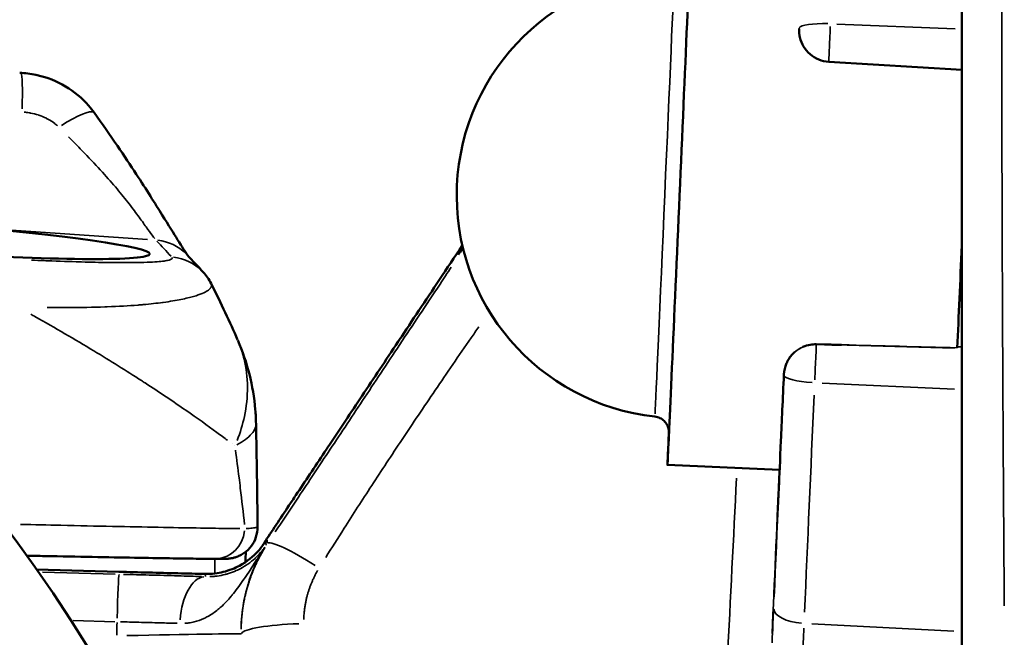
# Model space of a CAD drawing. Units: millimetres. Extents: x 28 to 830, y 4 to 590.
# Drawn here: x 338 to 369, y 288 to 307 of the extents above; entities that cross this region are included whole.
import ezdxf

# ---------------------------------------------------------------- set-up
doc = ezdxf.new("R2010")
doc.units = ezdxf.units.MM
doc.header["$LTSCALE"] = 2
doc.layers.add('Visible (ISO)', color=7, linetype='Continuous', lineweight=50)
doc.layers.add('Visible Narrow (ISO)', color=7, linetype='Continuous', lineweight=35)

msp = doc.modelspace()

# ---------------------------------------------------------------- linework, layer by layer
at = {"layer": 'Visible (ISO)'}
for p, q in [((362.97, 306.8889), (362.9707, 306.8834)), ((363.901, 306.015), (368.1163, 305.7564)), ((338.837, 305.5895), (338.7916, 305.5994)), ((363.5076, 297.0622), (363.772, 297.0553)), ((358.7951, 293.2377), (362.3465, 293.082)), ((341.4186, 289.8531), (338.8171, 289.9215))]:
    msp.add_line(p, q, dxfattribs=at)
for centre, radius, start, end in [((301.6163, 263.7233), 45.5, 251.94979, 140.41167), ((359.1697, 301.7795), 7.05, 91.28659, 263.69218), ((301.6163, 263.7233), 42.4833, 214.52769, 152.85736), ((301.6163, 263.7233), 41.267, 211.99058, 151.88373)]:
    msp.add_arc(centre, radius, start, end, dxfattribs=at)
for centre, major_axis, ratio, start_param, end_param in [((359.1697, 301.7795), (0.3745, 8.5418), 0.0008445, 2.6346058, 6.7901721), ((338.1485, 302.6677), (-1.6775, -2.4891), 0.9996897, 3.5187591, 3.6907141), ((339.4194, 303.5283), (1.2186, 0.8746), 0.1901134, 6.2831579, 6.2832254), ((334.1138, 300.5174), (8.2844, -0.5939), 0.0564245, 4.7420827, 7.4769026), ((368.161, 301.3853), (-0.3745, -8.5418), 0.0008445, 1.0247592, 1.4317594), ((342.9918, 298.3285), (1.1041, 1.0154), 0.9966283, 6.2831758, 6.2832542), ((339.6815, 294.8977), (-0.6423, -2.9304), 0.9996057, 2.0270629, 2.0270795), ((344.5148, 293.9209), (0.107, 0.4884), 0.9996057, 4.8994679, 4.8995581), ((344.4596, 291.263), (-0.0063, -1), 0.9509948, 6.2649936, 6.2831871), ((341.3792, 288.3536), (0.0394, 1.4995), 0.0182099, 6.2783755, 6.2831853), ((344.1187, 288.2852), (0.0352, 1.4996), 0.5164389, 6.2775483, 6.28322)]:
    msp.add_ellipse(centre, major_axis=major_axis, ratio=ratio, start_param=start_param, end_param=end_param, dxfattribs=at)
for points, knots in [([(368.1163, 286.9427), (368.1163, 288.4748), (368.1163, 289.9518), (368.1163, 291.3987), (368.1163, 291.4262), (368.1163, 292.8859), (368.1163, 294.2593), (368.1163, 295.5933), (368.1163, 295.6046), (368.1163, 296.9491), (368.1163, 299.5125), (368.1163, 301.891), (368.1163, 303.0443), (368.1163, 303.0585), (368.1163, 304.1963), (368.1163, 305.2709), (368.1163, 306.3218), (368.1163, 306.3458), (368.1163, 307.3835), (368.1163, 308.3508), (368.1163, 309.307), (368.1163, 309.3387), (368.1163, 310.2819), (368.1163, 311.1515), (368.1163, 312.0212), (368.1163, 312.059), (368.1163, 312.916), (368.1163, 313.6981), (368.1163, 314.4418)], [0, 0, 0, 0, 0.12262433, 0.12262433, 0.125, 0.125, 0.24893683, 0.24893683, 0.25, 0.25, 0.375, 0.5, 0.5, 0.5015643, 0.5015643, 0.625, 0.625, 0.62788045, 0.62788045, 0.75, 0.75, 0.75419671, 0.75419671, 0.875, 0.875, 0.88050571, 0.88050571, 1, 1, 1, 1]), ([(363.901, 306.015), (363.7931, 306.0216), (363.6849, 306.0463), (363.4865, 306.1272), (363.3936, 306.1838), (363.2321, 306.3217), (363.1616, 306.4047), (363.0516, 306.5865), (363.0108, 306.6875), (362.9803, 306.8215), (362.9748, 306.8524), (362.9707, 306.8834)], [0, 0, 0, 0, 0.0324297, 0.0324297, 0.06427301, 0.06427301, 0.09613738, 0.09613738, 0.12800099, 0.12800099, 0.13738462, 0.13738462, 0.13738462, 0.13738462]), ([(338.8372, 305.5894), (339.1519, 305.5204), (339.4594, 305.3984), (340.0077, 305.0705), (340.2563, 304.862), (340.525, 304.5527), (340.5833, 304.479), (340.638, 304.4029)], [0, 0, 0, 0, 0.09668094, 0.09668094, 0.19171711, 0.19171711, 0.21996338, 0.21996338, 0.21996338, 0.21996338]), ([(340.638, 304.4029), (340.8936, 304.0467), (341.1418, 303.6907), (341.5866, 303.0366), (341.7874, 302.7341), (342.2911, 301.9617), (342.5707, 301.5169), (342.9957, 300.8346), (343.1571, 300.5728), (343.4235, 300.1474), (343.5217, 299.9963), (343.5932, 299.8924), (343.6059, 299.8748), (343.6137, 299.8642)], [0, 0, 0, 0, 0.1338203, 0.1338203, 0.25378444, 0.25378444, 0.45854673, 0.45854673, 0.64339784, 0.64339784, 0.85545572, 0.85545572, 0.91725758, 0.91725758, 0.91725758, 0.91725758]), ([(346.111, 290.9036), (346.3664, 291.2872), (346.6331, 291.6879), (346.9108, 292.105), (346.9494, 292.163), (346.9882, 292.2212), (347.0271, 292.2798), (347.3178, 292.7164), (347.6203, 293.1707), (347.9356, 293.6443), (347.9671, 293.6916), (347.9987, 293.7392), (348.0305, 293.7869), (348.3593, 294.2808), (348.7022, 294.7957), (349.0567, 295.3282), (349.0791, 295.3619), (349.1016, 295.3956), (349.1241, 295.4295), (349.4919, 295.9818), (349.8719, 296.5526), (350.2669, 297.1458), (350.2785, 297.1632), (350.2901, 297.1806), (350.3017, 297.198), (350.7092, 297.81), (351.1326, 298.4457), (351.5751, 299.1102), (351.811, 299.4645), (352.0523, 299.8268), (352.2994, 300.1978)], [0.00000007, 0.00000007, 0.00000007, 0.00000007, 0.07317294, 0.07317294, 0.07317294, 0.08333337, 0.08333337, 0.08333337, 0.15909816, 0.15909816, 0.15909816, 0.1666667, 0.1666667, 0.1666667, 0.24503911, 0.24503911, 0.24503911, 0.25000003, 0.25000003, 0.25000003, 0.33095922, 0.33095922, 0.33095922, 0.33333335, 0.33333335, 0.33333335, 0.41666668, 0.41666668, 0.41666668, 0.46108721, 0.46108721, 0.46108721, 0.46108721]), ([(352.2219, 299.9693), (352.2219, 299.9693), (352.2229, 299.9707), (352.231, 299.9823), (352.2461, 300.0042), (352.2809, 300.0551), (352.299, 300.0816), (352.3197, 300.1121)], [0.173345443, 0.173345443, 0.173345443, 0.173345443, 0.186025954, 0.186025954, 0.234022492, 0.234022492, 0.270503823, 0.270503823, 0.270503823, 0.270503823]), ([(345.1892, 297.188), (345.4888, 296.4959), (345.6777, 295.741), (345.754, 294.843), (345.7624, 294.6912), (345.7654, 294.5467)], [0.00166961, 0.00166961, 0.00166961, 0.00166961, 0.22851948, 0.22851948, 0.27367972, 0.27367972, 0.27367972, 0.27367972]), ([(363.0838, 296.9801), (363.1573, 297.0119), (363.2356, 297.0351), (363.3783, 297.0593), (363.4432, 297.0638), (363.5075, 297.0621)], [0.117391099, 0.117391099, 0.117391099, 0.117391099, 0.141473256, 0.141473256, 0.160809962, 0.160809962, 0.160809962, 0.160809962]), ([(363.772, 297.0553), (363.8277, 297.0539), (363.8831, 297.0525), (363.9855, 297.05), (364.0337, 297.0489), (364.1219, 297.0469), (364.1621, 297.0461), (364.2315, 297.0448), (364.2599, 297.0443), (364.2886, 297.044), (364.2962, 297.044), (364.3007, 297.044), (364.3015, 297.044), (364.3015, 297.044)], [0, 0, 0, 0, 0.016771993, 0.016771993, 0.033532956, 0.033532956, 0.051611933, 0.051611933, 0.071766749, 0.071766749, 0.082651367, 0.082651367, 0.086101308, 0.086101308, 0.086101308, 0.086101308]), ([(362.4821, 296.1083), (362.4873, 296.2264), (362.5142, 296.3468), (362.6083, 296.5646), (362.6745, 296.6659), (362.7772, 296.7737), (362.7986, 296.7942), (362.8211, 296.8138)], [0, 0, 0, 0, 0.039443708, 0.039443708, 0.076666068, 0.076666068, 0.085807188, 0.085807188, 0.085807188, 0.085807188]), ([(362.2951, 291.9899), (362.2951, 291.9899), (362.2952, 291.991), (362.2958, 292.0005), (362.2969, 292.02), (362.3025, 292.1311), (362.3104, 292.2961), (362.3373, 292.8783), (362.3603, 293.3844), (362.4152, 294.6059), (362.447, 295.3194), (362.4821, 296.1081)], [0.06465806, 0.06465806, 0.06465806, 0.06465806, 0.08000878, 0.08000878, 0.15103115, 0.15103115, 0.36523744, 0.36523744, 0.67334093, 0.67334093, 0.96206443, 0.96206443, 0.96206443, 0.96206443]), ([(358.84, 294.2699), (358.84, 294.2699), (358.8401, 294.2704), (358.8401, 294.2783), (358.8401, 294.2808), (358.84, 294.2872), (358.8399, 294.2899), (358.8397, 294.2965), (358.8395, 294.3006), (358.8388, 294.3117), (358.8382, 294.3196), (358.8365, 294.3357), (358.8355, 294.3438), (358.8322, 294.3646), (358.8297, 294.3776), (358.821, 294.4145), (358.8134, 294.4385), (358.7877, 294.5023), (358.7658, 294.5411), (358.708, 294.6179), (358.6693, 294.6552), (358.5828, 294.7156), (358.5338, 294.7393), (358.4543, 294.7629), (358.4248, 294.7689), (358.3951, 294.7722)], [2.393643532, 2.393643532, 2.393643532, 2.393643532, 2.407767956, 2.407767956, 2.412320677, 2.412320677, 2.41468219, 2.41468219, 2.416961597, 2.416961597, 2.419912804, 2.419912804, 2.42254757, 2.42254757, 2.426567316, 2.426567316, 2.434098071, 2.434098071, 2.447237023, 2.447237023, 2.462968959, 2.462968959, 2.478894819, 2.478894819, 2.487854588, 2.487854588, 2.487854588, 2.487854588]), ([(345.8128, 291.2742), (345.8136, 291.1663), (345.7965, 291.057), (345.7297, 290.8537), (345.6796, 290.7569), (345.5533, 290.5863), (345.4754, 290.5103), (345.3468, 290.4196), (345.3022, 290.3931), (345.2131, 290.349), (345.1684, 290.3308), (345.0917, 290.3056), (345.059, 290.2968), (345.0118, 290.2862), (344.9952, 290.283), (344.9577, 290.2765), (344.9387, 290.274), (344.9063, 290.2702), (344.8931, 290.2691), (344.8621, 290.2666), (344.8481, 290.2659), (344.7995, 290.2637), (344.7722, 290.2633), (344.6673, 290.2621), (344.5744, 290.2622), (344.4533, 290.263)], [0.0000439, 0.0000439, 0.0000439, 0.0000439, 0.03241732, 0.03241732, 0.06431562, 0.06431562, 0.09621518, 0.09621518, 0.11181492, 0.11181492, 0.12651072, 0.12651072, 0.13746045, 0.13746045, 0.1439505, 0.1439505, 0.15381992, 0.15381992, 0.16475174, 0.16475174, 0.18430318, 0.18430318, 0.23899326, 0.23899326, 0.3539762, 0.3539762, 0.3539762, 0.3539762]), ([(344.1538, 289.7848), (344.3724, 289.7797), (344.5635, 289.8073), (344.9294, 289.8977), (345.0963, 289.9682), (345.4915, 290.181), (345.6759, 290.3387), (345.9156, 290.6031), (345.9908, 290.7023), (346.0583, 290.8084)], [0, 0, 0, 0, 0.09367567, 0.09367567, 0.20805469, 0.20805469, 0.40959707, 0.40959707, 0.52566909, 0.52566909, 0.52566909, 0.52566909]), ([(345.9725, 290.6831), (345.9843, 290.703), (345.9963, 290.7229), (346.0085, 290.7429), (346.0409, 290.7959), (346.0751, 290.8496), (346.111, 290.9036)], [0.913926557, 0.913926557, 0.913926557, 0.913926557, 0.937500013, 0.937500013, 0.937500013, 1, 1, 1, 1]), ([(338.5024, 290.3628), (338.6954, 290.3588), (339.4164, 290.3443), (340.6015, 290.3213), (341.9503, 290.2971), (343.0689, 290.279), (343.9141, 290.2676), (344.2853, 290.2642), (344.436, 290.2633)], [0.33010291, 0.33010291, 0.33010291, 0.33010291, 0.375, 0.5, 0.625, 0.75, 0.875, 1, 1, 1, 1]), ([(344.1582, 289.7847), (343.8797, 289.7912), (343.3045, 289.805), (342.37, 289.8284), (341.7393, 289.8447), (341.4188, 289.8531)], [0.00000767, 0.00000767, 0.00000767, 0.00000767, 0.33333333, 0.66666667, 1, 1, 1, 1])]:
    msp.add_open_spline(points, degree=3, knots=knots, dxfattribs=at)
for points in [[(362.9696, 306.8916), (362.9623, 306.9486), (362.96, 307.006), (362.9624, 307.0627)], [(362.9696, 306.8916), (362.9697, 306.8907), (362.9699, 306.8898), (362.97, 306.8889)], [(338.837, 305.5895), (338.8371, 305.5894), (338.8371, 305.5894), (338.8372, 305.5894)], [(343.5878, 299.8919), (343.7585, 299.7092), (343.9279, 299.5265), (344.0958, 299.3439)], [(344.0959, 299.3439), (344.1875, 299.2442), (344.2737, 299.1234), (344.3406, 298.9906)], [(344.3406, 298.9906), (344.6563, 298.3644), (344.9447, 297.7491), (345.1829, 297.2025)], [(345.7654, 294.5467), (345.7654, 294.5467), (345.7654, 294.5466), (345.7654, 294.5466)], [(345.7654, 294.5466), (345.7885, 293.4547), (345.8044, 292.3631), (345.8128, 291.2746)], [(346.0532, 290.8004), (346.0574, 290.807), (346.0616, 290.8136), (346.0658, 290.8203)], [(346.0658, 290.8202), (346.0633, 290.8163), (346.0608, 290.8123), (346.0583, 290.8084)], [(345.4404, 290.4882), (345.4377, 290.3886), (345.4352, 290.2796), (345.4329, 290.1627)], [(345.7769, 290.3197), (345.7769, 290.3197), (345.7769, 290.3197), (345.7769, 290.3198)], [(345.7912, 290.3337), (345.7912, 290.3337), (345.7912, 290.3337), (345.7912, 290.3337)]]:
    msp.add_open_spline(points, degree=3, dxfattribs=at)
at = {"layer": 'Visible Narrow (ISO)'}
for p, q in [((364.1627, 307.2106), (367.9082, 307.0585)), ((362.9625, 307.0626), (362.9632, 307.0572)), ((338.324, 305.6566), (338.2829, 305.6656)), ((342.3285, 300.3803), (337.4655, 300.7147)), ((352.173, 299.9028), (352.1677, 299.9432)), ((363.5082, 297.0582), (363.5077, 297.062)), ((363.7589, 297.0557), (363.5209, 297.0618)), ((367.8858, 296.9426), (363.7386, 297.052)), ((364.3191, 297.0457), (364.3193, 297.0443)), ((367.9813, 296.9843), (368.1092, 296.9809)), ((341.5325, 296.2966), (341.5325, 296.2966)), ((362.4828, 296.1025), (362.4821, 296.1078)), ((367.8832, 295.6352), (363.6889, 295.8333)), ((346.0818, 290.6963), (346.0667, 290.8137)), ((346.112, 290.8959), (346.1301, 290.7576)), ((341.2887, 289.8565), (338.9472, 289.9181)), ((338.9994, 289.8406), (341.3009, 289.7797)), ((344.1688, 289.7045), (344.1588, 289.7804)), ((339.9748, 288.3075), (341.2908, 288.2727)), ((363.369, 288.2033), (367.8664, 287.9708)), ((345.2942, 287.8892), (345.2957, 287.8775))]:
    msp.add_line(p, q, dxfattribs=at)
for radius, start, end in [(41.4833, 227.44558, 137.08199), (40.9494, 226.28916, 136.60093)]:
    msp.add_arc((301.6163, 263.7233), radius, start, end, dxfattribs=at)
for centre, major_axis, ratio, start_param, end_param in [((358.7032, 301.8), (-0.3081, -7.0278), 0.0008445, 0.1570292, 2.9845635), ((363.9632, 307.0336), (-0.999, 0.0436), 0.184934, 4.8066511, 6.2046684), ((363.9622, 307.0131), (-0.9915, -0.1298), 0.9999881, 6.1179444, 6.2744884), ((362.964, 307.0742), (-0.0008, -0.0173), 0.0008445, 0.0832742, 1.6687208), ((363.9456, 307.0312), (-0.0446, -1.0162), 0.0008445, 0.0878261, 1.6689603), ((338.2606, 304.1575), (0.0653, 1.4986), 0.0544884, 4.9614879, 6.2090613), ((339.4194, 303.5283), (1.2186, 0.8746), 0.1901134, 0.0677054, 1.2856692), ((-9182.9579, 949.6663), (9540.7852, -683.182), 0.0563711, 0.0598018, 0.0606418), ((342.4917, 298.8679), (1.0961, 1.024), 0.9965717, 0.0374809, 0.7121372), ((353.8328, 298.838), (1.9831, 0.2595), 0.9999881, 2.3096731, 2.4185905), ((353.8387, 298.7931), (1.9831, 0.2595), 0.9999881, 2.373454, 2.4219209), ((353.8387, 298.7931), (1.9831, 0.2595), 0.9999881, 2.3670369, 2.3675202), ((342.9918, 298.3285), (1.1041, 1.0154), 0.9966283, 0.0379303, 0.7195361), ((333.9987, 297.8067), (-8.2475, 0.3617), 0.0048061, 4.0050253, 4.0050358), ((333.9861, 297.5122), (-7.9475, 0.3485), 0.0048061, 3.8700471, 3.8700536), ((333.9862, 297.5122), (7.9474, -0.3485), 0.0048061, 5.5728285, 5.5728359), ((363.4819, 296.0584), (-0.9915, -0.1298), 0.9999881, 4.633572, 6.0315806), ((363.4637, 296.0419), (0.0446, 1.0162), 0.0008445, 4.6048523, 6.1902988), ((364.3114, 296.7443), (-0.2999, 0.0079), 0.9999887, 4.7163719, 4.788064), ((620.2745, 290.331), (-489.7334, 12.915), 0.0000841, 1.0208512, 1.0295786), ((362.4821, 296.0849), (0.0008, 0.0173), 0.0008445, 4.6048523, 6.1902988), ((363.481, 296.0378), (-0.999, 0.044), 0.1943718, 0.0785181, 1.4765358), ((362.705, 301.7173), (1.2711, 28.9894), 0.0008445, 4.2605159, 4.5032847), ((362.7172, 301.624), (-0.423, -9.6468), 0.0008445, 5.8721259, 7.1730771), ((363.6866, 301.6743), (1.3149, 29.9883), 0.0008445, 4.2605159, 4.5032847), ((361.7851, 282.0012), (4.2441, 96.9073), 0.0006797, 4.7733297, 4.8241931), ((344.4596, 291.263), (-0.0063, -1), 0.9509948, 0.0768571, 1.4602529), ((347.7951, 289.6401), (-1.6644, 1.1092), 0.1307061, 4.891156, 6.2070314), ((341.3893, 288.2769), (0.0397, 1.4995), 0.0166894, 0.0833125, 1.4967913), ((344.1296, 288.2008), (0.044, 1.4993), 0.5151149, 0.0840509, 1.4958644), ((362.1946, 289.612), (-0.0884, -2.0154), 0.0008445, 0.050706, 1.0499241), ((363.1555, 288.6637), (-0.999, 0.0442), 0.4487445, 0.0786025, 1.4766202), ((341.3948, 288.0334), (0.0014, 0.5775), 0.059759, 1.1871876, 1.9026521), ((347.2954, 287.9181), (-1.9996, -0.0414), 0.1475832, 4.7979252, 6.2045032), ((341.2949, 287.8075), (3.9991, 0.0825), 0.0037266, 0.0799665, 1.4763411), ((363.1762, 289.5689), (-0.1322, -3.0143), 0.0008445, 0.0552578, 1.0501637)]:
    msp.add_ellipse(centre, major_axis=major_axis, ratio=ratio, start_param=start_param, end_param=end_param, dxfattribs=at)
for points, knots in [([(369.4618, 288.7786), (369.4549, 289.6596), (369.4486, 290.5207), (369.4428, 291.3617), (369.4426, 291.3892), (369.4424, 291.4167), (369.4422, 291.4441), (369.4324, 292.877), (369.4241, 294.2513), (369.417, 295.5747), (369.417, 295.586), (369.4169, 295.5974), (369.4168, 295.6087), (369.4097, 296.9427), (369.4039, 298.225), (369.399, 299.461), (369.3942, 300.6971), (369.3904, 301.8869), (369.3874, 303.0265), (369.3873, 303.0408), (369.3873, 303.055), (369.3873, 303.0693), (369.3843, 304.1934), (369.3822, 305.2685), (369.3807, 306.296), (369.3807, 306.3199), (369.3806, 306.3439), (369.3806, 306.3678), (369.3791, 307.3821), (369.3783, 308.3499), (369.3779, 309.2747), (369.3779, 309.3064), (369.3779, 309.3382), (369.3779, 309.3699), (369.3775, 310.2817), (369.3776, 311.1516), (369.378, 311.9839), (369.378, 312.0218), (369.378, 312.0596), (369.378, 312.0974), (369.3783, 312.5742), (369.3786, 313.0385), (369.3791, 313.4898)], [0.05, 0.05, 0.05, 0.05, 0.12262394, 0.12262394, 0.12262394, 0.125, 0.125, 0.125, 0.24893687, 0.24893687, 0.24893687, 0.25, 0.25, 0.25, 0.375, 0.375, 0.375, 0.5, 0.5, 0.5, 0.5015643, 0.5015643, 0.5015643, 0.625, 0.625, 0.625, 0.62788042, 0.62788042, 0.62788042, 0.75, 0.75, 0.75, 0.75419694, 0.75419694, 0.75419694, 0.875, 0.875, 0.875, 0.8805045, 0.8805045, 0.8805045, 0.95, 0.95, 0.95, 0.95]), ([(338.4212, 304.4174), (338.4745, 304.4129), (338.5271, 304.4064), (338.5793, 304.3978), (338.594, 304.3954), (338.6086, 304.3929), (338.6232, 304.3901), (338.7065, 304.3745), (338.7886, 304.3537), (338.8678, 304.3281), (338.873, 304.3264), (338.8782, 304.3247), (338.8834, 304.323), (338.9675, 304.295), (339.0482, 304.2616), (339.1246, 304.2233), (339.1277, 304.2218), (339.1308, 304.2202), (339.1339, 304.2186), (339.2069, 304.1815), (339.2757, 304.14), (339.3391, 304.0951), (339.3486, 304.0883), (339.358, 304.0815), (339.3673, 304.0746), (339.4063, 304.0456), (339.4432, 304.0152), (339.478, 303.9833)], [0.0499999, 0.0499999, 0.0499999, 0.0499999, 0.16706604, 0.16706604, 0.16706604, 0.19999943, 0.19999943, 0.19999943, 0.3876863, 0.3876863, 0.3876863, 0.39999882, 0.39999882, 0.39999882, 0.59999821, 0.59999821, 0.59999821, 0.60815352, 0.60815352, 0.60815352, 0.79999761, 0.79999761, 0.79999761, 0.82875548, 0.82875548, 0.82875548, 0.94999715, 0.94999715, 0.94999715, 0.94999715]), ([(339.8292, 303.6329), (339.978, 303.4828), (340.1179, 303.3404), (340.2486, 303.2057), (340.4664, 302.9811), (340.6587, 302.7776), (340.8336, 302.5865), (341.0085, 302.3953), (341.1659, 302.2167), (341.3094, 302.0479), (341.4528, 301.8791), (341.5821, 301.7199), (341.7012, 301.5678), (341.8203, 301.4158), (341.9291, 301.2712), (342.0267, 301.1382), (342.1243, 301.0051), (342.2108, 300.8837), (342.2856, 300.7787), (342.3605, 300.6736), (342.4236, 300.5849), (342.4755, 300.5151), (342.5067, 300.4732), (342.5338, 300.438), (342.5571, 300.4096)], [0.05, 0.05, 0.05, 0.05, 0.125, 0.125, 0.125, 0.25, 0.25, 0.25, 0.375, 0.375, 0.375, 0.5, 0.5, 0.5, 0.625, 0.625, 0.625, 0.75, 0.75, 0.75, 0.875, 0.875, 0.875, 0.95, 0.95, 0.95, 0.95]), ([(352.1677, 299.9463), (352.17, 299.9512), (352.1949, 299.9913), (352.2593, 300.0908), (352.2932, 300.1429)], [0.00966085, 0.00966085, 0.00966085, 0.00966085, 0.11111111, 0.18355611, 0.18355611, 0.18355611, 0.18355611]), ([(352.3053, 300.0906), (352.2693, 300.0377), (352.1989, 299.9346), (352.1735, 299.8992), (352.1733, 299.9006)], [0.81378657, 0.81378657, 0.81378657, 0.81378657, 0.88888889, 1, 1, 1, 1]), ([(343.1092, 299.8068), (343.1103, 299.8042), (343.1111, 299.8016), (343.1115, 299.799), (343.1116, 299.7982), (343.1117, 299.7973), (343.1118, 299.7964), (343.1122, 299.7885), (343.1091, 299.7805), (343.1014, 299.7726), (343.1007, 299.7718), (343.1, 299.7711), (343.0992, 299.7704), (343.0905, 299.7623), (343.0769, 299.7541), (343.0568, 299.746), (343.0553, 299.7455), (343.0539, 299.7449), (343.0524, 299.7443), (343.0309, 299.7361), (343.0024, 299.7279), (342.9647, 299.72), (342.9628, 299.7196), (342.9609, 299.7192), (342.959, 299.7188), (342.9196, 299.7107), (342.8704, 299.7029), (342.808, 299.6954), (342.8062, 299.6952), (342.8043, 299.695), (342.8024, 299.6948), (342.7374, 299.6872), (342.6583, 299.6801), (342.5618, 299.6738), (342.4653, 299.6676), (342.3513, 299.6623), (342.2157, 299.6582), (342.0801, 299.6542), (341.9229, 299.6514), (341.7375, 299.6504), (341.7327, 299.6504), (341.7279, 299.6503), (341.7231, 299.6503), (341.541, 299.6494), (341.3321, 299.6503), (341.0911, 299.6534), (341.0802, 299.6536), (341.0692, 299.6537), (341.0582, 299.6539), (340.8188, 299.6572), (340.5481, 299.6628), (340.2418, 299.6714), (340.2218, 299.6719), (340.2017, 299.6725), (340.1814, 299.6731), (339.8763, 299.6818), (339.5365, 299.6935), (339.157, 299.7087), (339.1245, 299.71), (339.0916, 299.7113), (339.0585, 299.7127), (338.9269, 299.7181), (338.7906, 299.7239), (338.6495, 299.7302)], [0.05, 0.05, 0.05, 0.05, 0.07484855, 0.07484855, 0.07484855, 0.08333333, 0.08333333, 0.08333333, 0.15968225, 0.15968225, 0.15968225, 0.16666667, 0.16666667, 0.16666667, 0.24454733, 0.24454733, 0.24454733, 0.25, 0.25, 0.25, 0.32940071, 0.32940071, 0.32940071, 0.33333333, 0.33333333, 0.33333333, 0.41426033, 0.41426033, 0.41426033, 0.41666667, 0.41666667, 0.41666667, 0.5, 0.5, 0.5, 0.58333333, 0.58333333, 0.58333333, 0.66666667, 0.66666667, 0.66666667, 0.66882086, 0.66882086, 0.66882086, 0.75, 0.75, 0.75, 0.75366935, 0.75366935, 0.75366935, 0.83333333, 0.83333333, 0.83333333, 0.83852297, 0.83852297, 0.83852297, 0.91666667, 0.91666667, 0.91666667, 0.92336749, 0.92336749, 0.92336749, 0.95, 0.95, 0.95, 0.95]), ([(346.3762, 291.1188), (346.5922, 291.4439), (346.8157, 291.7804), (347.3656, 292.608), (348.0313, 293.6101), (349.1279, 295.261), (350.3016, 297.0281), (351.261, 298.4726), (351.827, 299.3249), (351.9469, 299.5055)], [0.02309141, 0.02309141, 0.02309141, 0.02309141, 0.08333336, 0.08333336, 0.16666669, 0.25000002, 0.33333335, 0.41666668, 0.43873621, 0.43873621, 0.43873621, 0.43873621]), ([(344.3528, 298.9573), (344.3565, 298.9409), (344.3569, 298.9238), (344.3532, 298.906), (344.3528, 298.9042), (344.3524, 298.9024), (344.3519, 298.9006), (344.3467, 298.8804), (344.336, 298.8592), (344.3178, 298.8368), (344.3165, 298.8352), (344.3152, 298.8337), (344.3138, 298.8321), (344.2942, 298.8091), (344.2665, 298.785), (344.2278, 298.7595), (344.2259, 298.7582), (344.224, 298.757), (344.222, 298.7557), (344.1818, 298.7298), (344.1303, 298.7026), (344.0631, 298.6742), (344.0605, 298.6731), (344.0579, 298.6719), (344.0552, 298.6708), (343.9842, 298.6412), (343.896, 298.6101), (343.7862, 298.5784), (343.6764, 298.5467), (343.5451, 298.5144), (343.3868, 298.4826), (343.2285, 298.4507), (343.0434, 298.4192), (342.824, 298.3895), (342.8184, 298.3887), (342.8126, 298.388), (342.8069, 298.3872), (342.6259, 298.3629), (342.4218, 298.3398), (342.1915, 298.3191), (342.1477, 298.3152), (342.103, 298.3113), (342.0573, 298.3076), (342.0443, 298.3065), (342.0313, 298.3054), (342.0182, 298.3044), (341.7341, 298.2816), (341.4132, 298.2625), (341.052, 298.2488), (341.0284, 298.2479), (341.0046, 298.2471), (340.9807, 298.2462), (340.6212, 298.2335), (340.2226, 298.2261), (339.7797, 298.2254), (339.7417, 298.2253), (339.7032, 298.2253), (339.6645, 298.2253), (339.4988, 298.2255), (339.3272, 298.2266), (339.1495, 298.2287)], [0.09038759, 0.09038759, 0.09038759, 0.09038759, 0.15967787, 0.15967787, 0.15967787, 0.16666667, 0.16666667, 0.16666667, 0.2445431, 0.2445431, 0.2445431, 0.25, 0.25, 0.25, 0.32939654, 0.32939654, 0.32939654, 0.33333333, 0.33333333, 0.33333333, 0.41354302, 0.41354302, 0.41354302, 0.41666667, 0.41666667, 0.41666667, 0.5, 0.5, 0.5, 0.58333333, 0.58333333, 0.58333333, 0.66666667, 0.66666667, 0.66666667, 0.66882592, 0.66882592, 0.66882592, 0.73703656, 0.73703656, 0.73703656, 0.75, 0.75, 0.75, 0.7536792, 0.7536792, 0.7536792, 0.83333333, 0.83333333, 0.83333333, 0.8385404, 0.8385404, 0.8385404, 0.91666667, 0.91666667, 0.91666667, 0.92338618, 0.92338618, 0.92338618, 0.95212512, 0.95212512, 0.95212512, 0.95212512]), ([(344.8649, 294.0195), (344.7569, 294.1007), (344.6434, 294.1849), (344.5251, 294.2717), (344.227, 294.4904), (343.8983, 294.7251), (343.5456, 294.9694), (343.144, 295.2475), (342.7112, 295.5382), (342.2539, 295.8354), (342.2152, 295.8606), (342.1763, 295.8858), (342.1372, 295.9111), (341.6573, 296.2214), (341.1525, 296.5371), (340.6285, 296.8539), (340.0293, 297.2163), (339.4051, 297.58), (338.7633, 297.9406), (338.7193, 297.9653), (338.6752, 297.9901), (338.6311, 298.0148)], [0.04999994, 0.04999994, 0.04999994, 0.04999994, 0.11784966, 0.11784966, 0.11784966, 0.28883887, 0.28883887, 0.28883887, 0.48351254, 0.48351254, 0.48351254, 0.5, 0.5, 0.5, 0.70251026, 0.70251026, 0.70251026, 0.93411383, 0.93411383, 0.93411383, 0.94999883, 0.94999883, 0.94999883, 0.94999883]), ([(347.9733, 290.308), (348.1612, 290.607), (348.3559, 290.9149), (348.835, 291.6663), (349.1253, 292.1172), (349.7369, 293.0568), (350.0582, 293.5455), (350.7276, 294.5523), (351.0757, 295.0704), (351.8025, 296.1405), (352.1812, 296.6924), (352.6585, 297.3803), (352.74, 297.4975), (352.8223, 297.6156)], [0.02489808, 0.02489808, 0.02489808, 0.02489808, 0.09090909, 0.09090909, 0.18181818, 0.18181818, 0.27272727, 0.27272727, 0.36363636, 0.36363636, 0.45454545, 0.45454545, 0.47306349, 0.47306349, 0.47306349, 0.47306349]), ([(345.1674, 294.0145), (345.2665, 294.2596), (345.4364, 294.8292), (345.5257, 295.7183), (345.4335, 296.4801), (345.3007, 296.9061), (345.2426, 297.0569)], [0.04711467, 0.04711467, 0.04711467, 0.04711467, 0.25, 0.5, 0.75, 0.89470862, 0.89470862, 0.89470862, 0.89470862]), ([(363.4326, 297.0613), (363.3576, 297.0576), (363.1831, 297.0293), (362.9288, 296.9146), (362.6965, 296.7089), (362.547, 296.4562), (362.4995, 296.2718), (362.4891, 296.1903)], [0.05000347, 0.05000347, 0.05000347, 0.05000347, 0.2, 0.4, 0.6, 0.8, 0.95000018, 0.95000018, 0.95000018, 0.95000018]), ([(364.3161, 297.044), (364.3147, 297.0439), (364.3128, 297.0439), (364.3051, 297.0438), (364.2891, 297.0439), (364.2541, 297.0444), (364.2108, 297.0451), (364.1614, 297.0461), (364.1084, 297.0472), (364.0541, 297.0484), (363.9995, 297.0497), (363.9448, 297.051), (363.8893, 297.0523), (363.8436, 297.0535), (363.8161, 297.0542), (363.8082, 297.0544)], [0.05000002, 0.05000002, 0.05000002, 0.05000002, 0.08333335, 0.08333335, 0.16666669, 0.25000002, 0.33333335, 0.41666668, 0.50000001, 0.58333334, 0.66666667, 0.75000001, 0.83333334, 0.91666667, 0.95, 0.95, 0.95, 0.95]), ([(345.7645, 294.5119), (345.7619, 294.4776), (345.7543, 294.443), (345.7188, 294.3458), (345.6793, 294.2829), (345.5216, 294.1059), (345.3651, 293.9918), (345.1601, 293.8803)], [0.11143084, 0.11143084, 0.11143084, 0.11143084, 0.25, 0.25, 0.5, 0.5, 0.952755, 0.952755, 0.952755, 0.952755]), ([(345.1132, 293.7097), (345.153, 293.4152), (345.1911, 293.1234), (345.2271, 292.8354), (345.2409, 292.7248), (345.2545, 292.6147), (345.2677, 292.5053), (345.3153, 292.1125), (345.359, 291.7277), (345.3996, 291.3523)], [0.04990929, 0.04990929, 0.04990929, 0.04990929, 0.37511424, 0.37511424, 0.37511424, 0.5, 0.5, 0.5, 0.9482762, 0.9482762, 0.9482762, 0.9482762]), ([(338.3036, 291.3538), (338.7419, 291.344), (339.17, 291.3346), (339.5858, 291.3256), (340.1537, 291.3133), (340.6989, 291.3017), (341.2157, 291.2912), (341.7325, 291.2806), (342.2206, 291.271), (342.6671, 291.2625), (343.1136, 291.2541), (343.5184, 291.2468), (343.8738, 291.2409), (344.2293, 291.2349), (344.5352, 291.2303), (344.789, 291.2269), (344.9662, 291.2245), (345.1185, 291.2227), (345.2496, 291.2213)], [0.28347665, 0.28347665, 0.28347665, 0.28347665, 0.375, 0.375, 0.375, 0.5, 0.5, 0.5, 0.625, 0.625, 0.625, 0.75, 0.75, 0.75, 0.875, 0.875, 0.875, 0.96228824, 0.96228824, 0.96228824, 0.96228824]), ([(345.4511, 291.2237), (345.5229, 291.226), (345.5876, 291.2306), (345.6404, 291.2358), (345.6421, 291.2359), (345.6438, 291.2361), (345.6455, 291.2363), (345.7078, 291.2425), (345.7534, 291.2494), (345.7811, 291.2569), (345.7816, 291.257), (345.7821, 291.2571), (345.7826, 291.2573), (345.7989, 291.2618), (345.8087, 291.2665), (345.8118, 291.2713)], [0.04603318, 0.04603318, 0.04603318, 0.04603318, 0.32445415, 0.32445415, 0.32445415, 0.33333333, 0.33333333, 0.33333333, 0.66666667, 0.66666667, 0.66666667, 0.67280318, 0.67280318, 0.67280318, 0.87463043, 0.87463043, 0.87463043, 0.87463043]), ([(344.2972, 289.7), (344.3317, 289.7009), (344.3662, 289.7026), (344.4007, 289.7051), (344.4455, 289.7084), (344.4903, 289.713), (344.5348, 289.719), (344.619, 289.7304), (344.7024, 289.7465), (344.7838, 289.7671), (344.8196, 289.7761), (344.855, 289.786), (344.8899, 289.7967), (344.9764, 289.8233), (345.0601, 289.8547), (345.1402, 289.8903), (345.166, 289.9018), (345.1915, 289.9137), (345.2166, 289.9261), (345.3006, 289.9673), (345.3804, 290.0131), (345.4564, 290.063), (345.4737, 290.0744), (345.4907, 290.0859), (345.5076, 290.0977), (345.5879, 290.1537), (345.6639, 290.215), (345.7337, 290.279), (345.7432, 290.2878), (345.7526, 290.2965), (345.7619, 290.3053), (345.8347, 290.3745), (345.9, 290.4468), (345.9516, 290.5103), (345.9549, 290.5143), (345.958, 290.5183), (345.9612, 290.5222), (345.9951, 290.5645), (346.0228, 290.6021), (346.0464, 290.6359)], [0.04992049, 0.04992049, 0.04992049, 0.04992049, 0.0903119, 0.0903119, 0.0903119, 0.14285714, 0.14285714, 0.14285714, 0.24207862, 0.24207862, 0.24207862, 0.28571429, 0.28571429, 0.28571429, 0.39371486, 0.39371486, 0.39371486, 0.42857143, 0.42857143, 0.42857143, 0.54505237, 0.54505237, 0.54505237, 0.57142857, 0.57142857, 0.57142857, 0.69719288, 0.69719288, 0.69719288, 0.71428571, 0.71428571, 0.71428571, 0.84869613, 0.84869613, 0.84869613, 0.85714286, 0.85714286, 0.85714286, 0.94848937, 0.94848937, 0.94848937, 0.94848937]), ([(346.0273, 290.761), (346.0073, 290.7312), (345.9861, 290.7012), (345.9637, 290.6711), (345.9263, 290.621), (345.8856, 290.5707), (345.8391, 290.5187), (345.7927, 290.4667), (345.7405, 290.413), (345.6793, 290.3572), (345.6181, 290.3014), (345.5477, 290.2436), (345.4697, 290.1882), (345.3917, 290.1328), (345.3061, 290.0795), (345.21, 290.0297), (345.1139, 289.9798), (345.0072, 289.9336), (344.8928, 289.8956), (344.7784, 289.8575), (344.6563, 289.8278), (344.5326, 289.8089), (344.4583, 289.7976), (344.3835, 289.7902), (344.3085, 289.7866)], [0.05, 0.05, 0.05, 0.05, 0.125, 0.125, 0.125, 0.25, 0.25, 0.25, 0.375, 0.375, 0.375, 0.5, 0.5, 0.5, 0.625, 0.625, 0.625, 0.75, 0.75, 0.75, 0.875, 0.875, 0.875, 0.95, 0.95, 0.95, 0.95]), ([(345.2958, 288.0855), (345.2962, 288.1023), (345.2966, 288.119), (345.2971, 288.1355), (345.2985, 288.18), (345.3004, 288.2234), (345.3029, 288.2658), (345.3049, 288.3021), (345.3074, 288.3377), (345.3101, 288.3726), (345.3136, 288.4171), (345.3176, 288.4606), (345.3221, 288.5031), (345.3253, 288.5331), (345.3286, 288.5626), (345.3322, 288.5918), (345.3377, 288.6364), (345.3437, 288.68), (345.3501, 288.7228), (345.3538, 288.7475), (345.3577, 288.7719), (345.3617, 288.796), (345.3691, 288.8409), (345.377, 288.8848), (345.3853, 288.9279), (345.3891, 288.948), (345.3931, 288.968), (345.3972, 288.9877), (345.4065, 289.0329), (345.4162, 289.077), (345.4263, 289.1203), (345.4301, 289.1364), (345.4339, 289.1525), (345.4378, 289.1684), (345.4489, 289.2138), (345.4604, 289.2583), (345.4724, 289.3019), (345.4759, 289.3146), (345.4794, 289.3271), (345.4829, 289.3396), (345.4958, 289.3855), (345.5092, 289.4304), (345.5231, 289.4747), (345.5261, 289.4842), (345.5291, 289.4937), (345.5321, 289.5032), (345.5469, 289.5497), (345.5623, 289.5955), (345.5783, 289.6408), (345.5806, 289.6475), (345.583, 289.6543), (345.5854, 289.661), (345.6024, 289.7087), (345.62, 289.7558), (345.6384, 289.8027), (345.64, 289.8069), (345.6417, 289.8111), (345.6433, 289.8153), (345.6634, 289.8663), (345.6844, 289.9171), (345.7064, 289.9679), (345.7284, 290.0187), (345.7514, 290.0695), (345.7755, 290.1205), (345.7996, 290.1715), (345.825, 290.2228), (345.8516, 290.2744), (345.8532, 290.2775), (345.8548, 290.2806), (345.8564, 290.2836), (345.8815, 290.3322), (345.9079, 290.381), (345.9355, 290.4303), (345.9387, 290.4359), (345.9418, 290.4415), (345.945, 290.4471), (345.9715, 290.4939), (345.9993, 290.5411), (346.0283, 290.5887), (346.0334, 290.5969), (346.0384, 290.6052), (346.0435, 290.6134), (346.0451, 290.6158), (346.0466, 290.6183), (346.0481, 290.6207)], [0.05000003, 0.05000003, 0.05000003, 0.05000003, 0.06250003, 0.06250003, 0.06250003, 0.09619445, 0.09619445, 0.09619445, 0.12500003, 0.12500003, 0.12500003, 0.16165955, 0.16165955, 0.16165955, 0.18750003, 0.18750003, 0.18750003, 0.22710732, 0.22710732, 0.22710732, 0.25000003, 0.25000003, 0.25000003, 0.29257487, 0.29257487, 0.29257487, 0.31250002, 0.31250002, 0.31250002, 0.35802674, 0.35802674, 0.35802674, 0.37500002, 0.37500002, 0.37500002, 0.42348303, 0.42348303, 0.42348303, 0.43750002, 0.43750002, 0.43750002, 0.48893494, 0.48893494, 0.48893494, 0.50000002, 0.50000002, 0.50000002, 0.55439009, 0.55439009, 0.55439009, 0.56250002, 0.56250002, 0.56250002, 0.61985053, 0.61985053, 0.61985053, 0.62500001, 0.62500001, 0.62500001, 0.68750001, 0.68750001, 0.68750001, 0.75000001, 0.75000001, 0.75000001, 0.81250001, 0.81250001, 0.81250001, 0.81623163, 0.81623163, 0.81623163, 0.875, 0.875, 0.875, 0.88168977, 0.88168977, 0.88168977, 0.9375, 0.9375, 0.9375, 0.94714384, 0.94714384, 0.94714384, 0.95, 0.95, 0.95, 0.95]), ([(343.5139, 288.2211), (343.5561, 288.2237), (343.5983, 288.228), (343.6955, 288.2416), (343.7503, 288.252), (343.9083, 288.2907), (344.011, 288.3263), (344.1561, 288.3927), (344.2, 288.415), (344.3513, 288.4994), (344.4563, 288.5719), (344.5918, 288.6834), (344.6247, 288.7119), (344.7662, 288.8405), (344.8723, 288.9529), (345.0023, 289.1074), (345.0263, 289.1366), (345.1648, 289.3092), (345.2796, 289.4678), (345.41, 289.6579), (345.4256, 289.6808), (345.5639, 289.8851), (345.6868, 290.0752), (345.7984, 290.2483), (345.805, 290.2584), (345.881, 290.3763), (345.9417, 290.4707), (345.9959, 290.5549)], [0.04990252, 0.04990252, 0.04990252, 0.04990252, 0.09022852, 0.09022852, 0.14285714, 0.14285714, 0.24205283, 0.24205283, 0.28571429, 0.28571429, 0.39366436, 0.39366436, 0.42857143, 0.42857143, 0.54501754, 0.54501754, 0.57142857, 0.57142857, 0.69719328, 0.69719328, 0.71428571, 0.71428571, 0.84868255, 0.84868255, 0.85714286, 0.85714286, 0.9481479, 0.9481479, 0.9481479, 0.9481479]), ([(346.0049, 290.5643), (345.8614, 290.3251), (345.7381, 290.0739), (345.517, 289.5088), (345.4277, 289.1915), (345.3215, 288.5944), (345.2957, 288.316), (345.2932, 288.0374)], [0.04999832, 0.04999832, 0.04999832, 0.04999832, 0.33333333, 0.33333333, 0.66666667, 0.66666667, 0.949968, 0.949968, 0.949968, 0.949968]), ([(344.4646, 290.2496), (344.4633, 290.2243), (344.4621, 290.1934), (344.4607, 290.1441), (344.4604, 290.1304), (344.4585, 290.0511), (344.4574, 289.9727), (344.4564, 289.8689), (344.4563, 289.8558), (344.4562, 289.8388), (344.4561, 289.8351), (344.4561, 289.8313)], [0.15811075, 0.15811075, 0.15811075, 0.15811075, 0.22560033, 0.22560033, 0.25, 0.25, 0.35957216, 0.35957216, 0.375, 0.375, 0.37930587, 0.37930587, 0.37930587, 0.37930587]), ([(341.5725, 289.7725), (341.8434, 289.7653), (342.4257, 289.7496), (343.2659, 289.7263), (343.8028, 289.7109), (344.0428, 289.704)], [0.04999982, 0.04999982, 0.04999982, 0.04999982, 0.33333333, 0.66666667, 0.94999659, 0.94999659, 0.94999659, 0.94999659]), ([(347.2755, 288.3404), (347.2758, 288.3507), (347.2778, 288.4118), (347.2843, 288.5178), (347.2982, 288.6516), (347.3161, 288.7764), (347.3373, 288.8937), (347.3614, 289.0042), (347.3879, 289.1089), (347.4167, 289.209), (347.4478, 289.3055), (347.4814, 289.3999), (347.5179, 289.4934), (347.5578, 289.5868), (347.6017, 289.6812), (347.65, 289.7769), (347.6892, 289.8482), (347.712, 289.8875), (347.7158, 289.8941)], [0.05, 0.05, 0.05, 0.05, 0.0625, 0.125, 0.1875, 0.25, 0.3125, 0.375, 0.4375, 0.5, 0.5625, 0.625, 0.6875, 0.75, 0.8125, 0.875, 0.9375, 0.95, 0.95, 0.95, 0.95]), ([(341.4679, 288.2681), (341.6642, 288.2631), (342.0911, 288.2521), (342.6988, 288.236), (343.0921, 288.2255), (343.2658, 288.2207)], [0.05002737, 0.05002737, 0.05002737, 0.05002737, 0.33333333, 0.66666667, 0.94999343, 0.94999343, 0.94999343, 0.94999343])]:
    msp.add_open_spline(points, degree=3, knots=knots, dxfattribs=at)
for points in [[(362.9621, 307.0542), (362.9603, 307.0023), (362.9625, 306.9507), (362.9686, 306.9)], [(338.352, 305.6548), (338.5066, 305.6467), (338.6605, 305.6267), (338.8118, 305.5949)], [(364.2788, 297.044), (364.2923, 297.0455), (364.3058, 297.0461), (364.3191, 297.0457)], [(345.0946, 293.8456), (345.0946, 293.8456), (345.0946, 293.8456), (345.0946, 293.8456)], [(360.6936, 287.0838), (360.7888, 289.0002), (360.8849, 290.9142), (360.9819, 292.823)], [(344.4654, 290.263), (344.4654, 290.263), (344.4654, 290.263), (344.4654, 290.263)], [(344.4559, 289.7987), (344.4559, 289.7987), (344.4559, 289.7987), (344.4559, 289.7987)]]:
    msp.add_open_spline(points, degree=3, dxfattribs=at)

doc.saveas('drawing.dxf')
